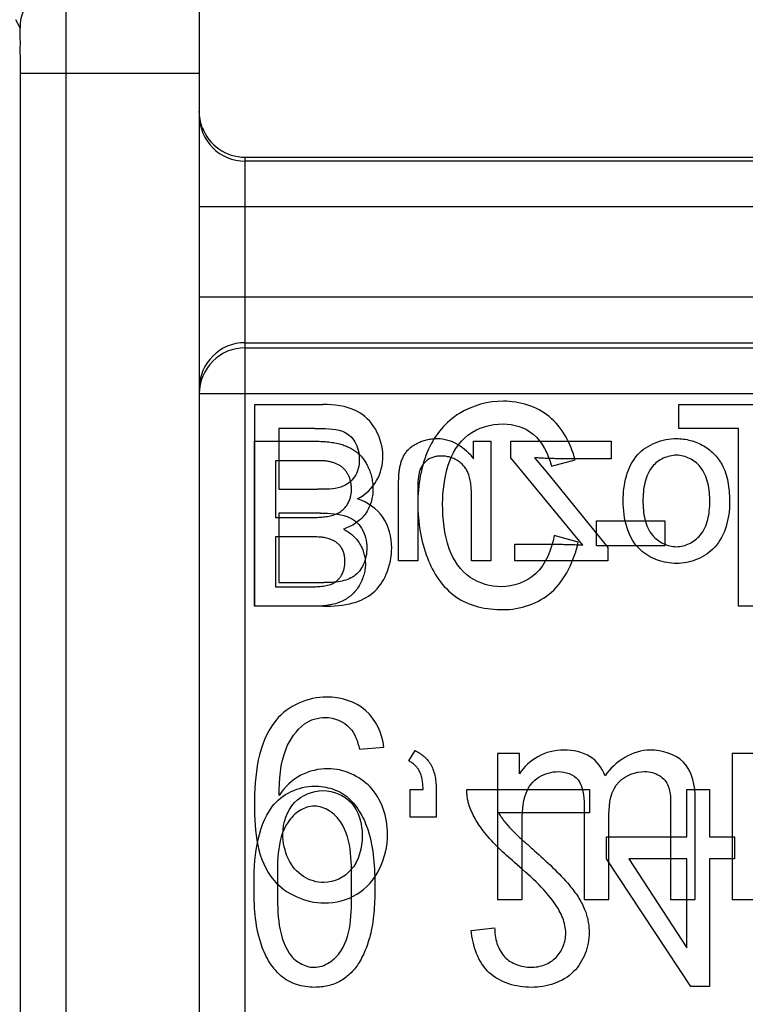
# Model space of a CAD drawing. Units: millimetres. Extents: x 0 to 210, y 0 to 297.
# Drawn here: x 73 to 81, y 125 to 136 of the extents above; entities that cross this region are included whole.
import ezdxf

# ---------------------------------------------------------------- set-up
doc = ezdxf.new("R2010")
doc.units = ezdxf.units.MM
doc.header["$LTSCALE"] = 19.36
doc.linetypes.add('HIDDEN', pattern=[0.2, 0.1, -0.1])
doc.layers.get('0').update_dxf_attribs({"linetype": 'CONTINUOUS'})
for name, color, linetype in [('3_SUPERFICIES', 7, 'CONTINUOUS'), ('4_DIMS', 7, 'CONTINUOUS'), ('6_FUNCOES_GEOM', 7, 'CONTINUOUS')]:
    doc.layers.add(name, color=color, linetype=linetype)
doc.styles.get("Standard").update_dxf_attribs({"font": 'txt', "width": 0.8})
doc.dimstyles.new('DIMSTYLE_1', dxfattribs={"dimtxt": 2.5, "dimasz": 2.5, "dimexe": 0.18, "dimexo": 0.0625, "dimgap": 0.09, "dimtad": 1, "dimdec": 3, "dimzin": 0, "dimdsep": 46, "dimtxsty": 'Standard', "dimblk": '_FILLED', "dimblk1": '_FILLED', "dimblk2": '_FILLED', "dimcen": 0.09, "dimclrt": 5, "dimadec": 0, "dimazin": 0, "dimtfac": 1, "dimtdec": 3, "dimtofl": 0, "dimtmove": 0, "dimatfit": 3, "dimldrblk": '_FILLED', "dimfxl": 0, "dimtolj": 1, "dimtzin": 0, "dimarcsym": 0})

# ---------------------------------------------------------------- blocks, each defined once
blk = doc.blocks.new('_FILLED')
at = {"color": 0, "linetype": 'ByBlock'}
blk.add_solid([(0, 0), (-1, 0.16), (-1, -0.16)], dxfattribs=at)
blk = doc.blocks.new('*D5')
at = {"layer": '4_DIMS', "color": 2, "linetype": 'Continuous'}
for p, q in [((63.937, 129.556), (63.937, 141.372)), ((100.453, 133.033), (100.453, 141.372)), ((63.937, 139.872), (82.195, 139.872)), ((100.453, 139.872), (82.195, 139.872))]:
    blk.add_line(p, q, dxfattribs=at)
at = {"layer": '4_DIMS', "color": 2, "linetype": 'Continuous', "xscale": 2.5, "yscale": 2.5, "zscale": 2.5, "rotation": 180}
blk.add_blockref('_FILLED', (63.937, 139.872), dxfattribs=at)
at = {"layer": '4_DIMS', "color": 2, "linetype": 'Continuous', "xscale": 2.5, "yscale": 2.5, "zscale": 2.5}
blk.add_blockref('_FILLED', (100.453, 139.872), dxfattribs=at)
at = {"layer": '4_DIMS', "color": 5, "linetype": 'Continuous', "width": 0.678571}
blk.add_text('36.515', height=2.5, dxfattribs=at).set_placement((77.106, 141.747))

msp = doc.modelspace()

# ---------------------------------------------------------------- linework, layer by layer
at = {"layer": '3_SUPERFICIES', "color": 7, "linetype": 'Continuous'}
for p, q in [((76.0564, 129.1332), (76.0564, 131.3332)), ((76.0564, 131.3332), (76.7992, 131.3332)), ((80.6823, 131.0735), (80.6823, 131.3332)), ((80.6823, 131.3332), (82.2517, 131.3332)), ((76.3184, 131.0735), (76.3184, 130.4087)), ((76.7142, 131.0735), (76.3184, 131.0735)), ((81.3346, 131.0735), (80.6823, 131.0735)), ((81.3346, 129.1332), (81.3346, 131.0735)), ((79.2952, 130.6624), (79.5531, 130.7299)), ((76.3184, 130.4087), (76.7466, 130.4087)), ((76.3184, 130.1491), (76.3184, 129.3928)), ((76.7763, 130.1491), (76.3184, 130.1491)), ((79.7841, 129.7935), (79.7841, 130.0651)), ((79.7841, 130.0651), (80.531, 130.0651)), ((80.531, 130.0651), (80.531, 129.7935)), ((79.5869, 129.831), (79.3249, 129.9045)), ((80.531, 129.7935), (79.7841, 129.7935)), ((76.3184, 129.3928), (76.8114, 129.3928)), ((76.8114, 129.1332), (76.0564, 129.1332)), ((81.5966, 129.1332), (81.3346, 129.1332))]:
    msp.add_line(p, q, dxfattribs=at)
for points, start_tangent, end_tangent in [([(77.1626, 131.2656), (76.7992, 131.3332)], (-0.8979207, 0.4401573), (-1, 0)), ([(78.7711, 131.3707), (78.2903, 131.2371)], (-1, 0), (-0.8548433, -0.5188863)), ([(79.2705, 131.2021), (78.7711, 131.3707)], (-0.7703219, 0.6376552), (-1, 0)), ([(77.3773, 131.06), (77.1626, 131.2656)], (-0.4830027, 0.8756189), (-0.8979207, 0.4401573)), ([(78.2903, 131.2371), (77.954, 130.8484)], (-0.8548433, -0.5188863), (-0.4163254, -0.9092157)), ([(79.5531, 130.7299), (79.2705, 131.2021)], (-0.2576623, 0.966235), (-0.7703219, 0.6376552)), ([(76.7142, 131.0735), (77.0153, 131.0418)], (1, 0), (0.9416057, -0.3367175)), ([(78.3835, 131), (78.7657, 131.1216)], (0.7848827, 0.6196444), (1, 0)), ([(78.7657, 131.1216), (79.0947, 131.0112)], (1, 0), (0.767408, -0.6411591)), ([(77.0153, 131.0418), (77.1499, 130.9276)], (0.9416057, -0.3367175), (0.4962656, -0.8681707)), ([(77.4556, 130.7704), (77.3773, 131.06)], (0, 1), (-0.4830027, 0.8756189)), ([(78.1682, 130.6731), (78.3835, 131)], (0.2887957, 0.9573907), (0.7848827, 0.6196444)), ([(79.0947, 131.0112), (79.2952, 130.6624)], (0.767408, -0.6411591), (0.277353, -0.9607681)), ([(77.1499, 130.9276), (77.1977, 130.7359)], (0.4962656, -0.8681707), (0, -1)), ([(77.3871, 130.5046), (77.4556, 130.7704)], (0.4828275, 0.8757155), (0, 1)), ([(77.954, 130.8484), (77.8365, 130.2497)], (-0.4163254, -0.9092157), (0, -1)), ([(77.1977, 130.7359), (77.1463, 130.5438)], (0, -1), (-0.5518674, -0.8339319)), ([(78.1066, 130.2512), (78.1682, 130.6731)], (0, 1), (0.2887957, 0.9573907)), ([(77.1463, 130.5438), (76.9967, 130.4334)], (-0.5518674, -0.8339319), (-0.9490464, -0.3151363)), ([(76.9967, 130.4334), (76.7466, 130.4087)], (-0.9490464, -0.3151363), (-1, 0)), ([(77.1788, 130.3037), (77.3871, 130.5046)], (0.8741573, 0.4856429), (0.4828275, 0.8757155)), ([(77.454, 130.1038), (77.1788, 130.3037)], (-0.5685937, 0.8226185), (-0.9501129, 0.3119062)), ([(77.8365, 130.2497), (77.9405, 129.6599)], (0, -1), (0.3581584, -0.9336608)), ([(78.1796, 129.7604), (78.1066, 130.2512)], (-0.3289934, 0.9443322), (0, 1)), ([(76.7763, 130.1491), (77.0653, 130.1116)], (1, 0), (0.9422148, -0.3350092)), ([(77.0653, 130.1116), (77.2233, 129.984)], (0.9422148, -0.3350092), (0.5330377, -0.8460915)), ([(77.5515, 129.7709), (77.454, 130.1038)], (0, 1), (-0.5685937, 0.8226185)), ([(77.2233, 129.984), (77.2801, 129.7709)], (0.5330377, -0.8460915), (0, -1)), ([(79.3249, 129.9045), (79.1183, 129.4857)], (-0.1923088, -0.9813345), (-0.7360065, -0.6769744)), ([(79.2898, 129.2832), (79.5869, 129.831)], (0.7505263, 0.6608406), (0.2247257, 0.9744221)), ([(77.2801, 129.7709), (77.2404, 129.5852)], (0, -1), (-0.4382028, -0.8988761)), ([(77.4921, 129.4828), (77.5515, 129.7709)], (0.4045557, 0.9145134), (0, 1)), ([(78.409, 129.448), (78.1796, 129.7604)], (-0.8314924, 0.5555361), (-0.3289934, 0.9443322)), ([(77.2404, 129.5852), (77.1413, 129.4628)], (-0.4382028, -0.8988761), (-0.8249324, -0.5652314)), ([(77.9405, 129.6599), (78.2457, 129.2397)], (0.3581584, -0.9336608), (0.8121908, -0.5833919)), ([(77.3473, 129.2791), (77.4921, 129.4828)], (0.7669871, 0.6416625), (0.4045557, 0.9145134)), ([(79.1183, 129.4857), (78.7455, 129.3448)], (-0.7360065, -0.6769744), (-1, 0)), ([(76.9897, 129.403), (76.8114, 129.3928)], (-0.9793666, -0.2020915), (-1, 0)), ([(77.1413, 129.4628), (76.9897, 129.403)], (-0.8249324, -0.5652314), (-0.9793666, -0.2020915)), ([(78.7455, 129.3448), (78.409, 129.448)], (-1, 0), (-0.8314924, 0.5555361)), ([(77.1301, 129.1692), (77.3473, 129.2791)], (0.9635179, 0.2676437), (0.7669871, 0.6416625)), ([(78.7671, 129.0956), (79.2898, 129.2832)], (1, 0), (0.7505263, 0.6608406)), ([(76.8114, 129.1332), (77.1301, 129.1692)], (1, 0), (0.9635179, 0.2676437)), ([(78.2457, 129.2397), (78.7671, 129.0956)], (0.8121908, -0.5833919), (1, 0))]:
    msp.add_spline(points, degree=3, dxfattribs=dict(at, start_tangent=start_tangent, end_tangent=end_tangent))
at = {"layer": '6_FUNCOES_GEOM', "color": 7, "linetype": 'Continuous'}
for p, q in [((75.4525, 136.0332), (75.4525, 117.0332)), ((73.4963, 135.4457), (73.4525, 135.5332)), ((73.5006, 118.1206), (73.5006, 134.9457)), ((75.4525, 134.9457), (73.5006, 134.9457)), ((74.0006, 118.1206), (74.0006, 134.9457)), ((75.9525, 119.0332), (75.9525, 134.0332)), ((75.9525, 134.0332), (98.4529, 134.0332)), ((98.4091, 133.9894), (75.9525, 133.9894)), ((98.4091, 133.4894), (75.4525, 133.4894)), ((75.4525, 132.5076), (97.9284, 132.5076)), ((75.9525, 132.0083), (97.9284, 132.0083)), ((75.9525, 131.9532), (97.8732, 131.9532)), ((75.4525, 131.4539), (98.3726, 131.4539)), ((77.1986, 127.5734), (77.4672, 127.5944)), ((78.7038, 127.5269), (78.7038, 125.9332)), ((78.9454, 127.5269), (78.7038, 127.5269)), ((78.9454, 127.3033), (78.9454, 127.5269)), ((81.264, 127.5269), (81.264, 125.9332)), ((81.5056, 127.5269), (81.264, 127.5269)), ((80.8633, 125.9332), (80.8633, 127.0272)), ((79.6507, 126.9686), (79.6507, 125.9332)), ((80.5947, 126.9371), (80.5947, 125.9332)), ((79.9209, 125.9332), (79.9209, 126.8591)), ((78.9739, 125.9332), (78.9739, 126.76)), ((78.7038, 125.9332), (78.9739, 125.9332)), ((79.6507, 125.9332), (79.9209, 125.9332)), ((80.5947, 125.9332), (80.8633, 125.9332)), ((81.264, 125.9332), (81.5341, 125.9332))]:
    msp.add_line(p, q, dxfattribs=at)
at = {"layer": '6_FUNCOES_GEOM', "color": 8, "linetype": 'HIDDEN'}
for p, q in [((76.0559, 129.1332), (76.0559, 130.9332)), ((76.0559, 130.9332), (76.7079, 130.9332)), ((78.4436, 130.7416), (78.4436, 130.9332)), ((78.4436, 130.9332), (78.6314, 130.9332)), ((78.6314, 130.9332), (78.6314, 129.6292)), ((78.8495, 130.7539), (78.8495, 130.9332)), ((78.8495, 130.9332), (79.946, 130.9332)), ((79.946, 130.9332), (79.946, 130.7428)), ((79.638, 129.8011), (78.8495, 130.7539)), ((79.1084, 130.7539), (79.2379, 130.6029)), ((76.2822, 130.7207), (76.2822, 130.1019)), ((76.7079, 130.7207), (76.2822, 130.7207)), ((79.946, 130.7428), (79.3732, 130.7428)), ((79.2379, 130.6029), (79.9086, 129.7753)), ((77.6271, 129.6292), (77.6271, 130.4371)), ((77.837, 130.3524), (77.837, 129.6292)), ((78.4214, 129.6292), (78.4214, 130.3278)), ((76.2822, 130.1019), (76.6776, 130.1019)), ((76.2822, 129.8895), (76.2822, 129.3456)), ((76.6519, 129.8895), (76.2822, 129.8895)), ((78.8962, 129.6292), (78.8962, 129.8085)), ((78.8962, 129.8085), (79.4012, 129.8085)), ((79.9086, 129.7753), (79.9086, 129.6292)), ((77.837, 129.6292), (77.6271, 129.6292)), ((78.6314, 129.6292), (78.4214, 129.6292)), ((79.9086, 129.6292), (78.8962, 129.6292)), ((76.2822, 129.3456), (76.6239, 129.3456)), ((76.6974, 129.1332), (76.0559, 129.1332)), ((77.7369, 127.4455), (77.8058, 127.5585)), ((77.7534, 126.8325), (77.7534, 127.1332)), ((77.7534, 127.1332), (77.8941, 127.1332)), ((78.0361, 127.1332), (78.0361, 126.8325)), ((78.3724, 127.1332), (79.7083, 127.1332)), ((79.7083, 127.1332), (79.7083, 126.8794)), ((80.7698, 126.6184), (80.7698, 127.1332)), ((80.7698, 127.1332), (81.0179, 127.1332)), ((81.0179, 127.1332), (81.0179, 126.6184)), ((78.0361, 126.8325), (77.7534, 126.8325)), ((79.7083, 126.8794), (78.7171, 126.8794)), ((79.893, 126.3764), (79.893, 126.6184)), ((79.893, 126.6184), (80.7698, 126.6184)), ((81.0179, 126.6184), (81.2909, 126.6184)), ((81.2909, 126.6184), (81.2909, 126.3764)), ((80.8153, 124.9832), (79.893, 126.3764)), ((80.137, 126.3764), (80.7698, 125.407)), ((80.7698, 126.3764), (80.137, 126.3764)), ((80.7698, 125.407), (80.7698, 126.3764)), ((81.0179, 126.3764), (81.0179, 124.9832)), ((81.2909, 126.3764), (81.0179, 126.3764)), ((78.4193, 125.5962), (78.6743, 125.6241)), ((81.0179, 124.9832), (80.8153, 124.9832))]:
    msp.add_line(p, q, dxfattribs=at)
at = {"layer": '6_FUNCOES_GEOM', "color": 7, "linetype": 'Continuous'}
for centre, radius, start, end in [((73.9963, 135.4455), 0.5, 90.00692, 179.98621), ((75.9525, 134.4893), 0.5, 180.00467, 270.00467), ((75.9523, 134.5325), 0.4994, 199.93587, 270.02949), ((75.9522, 131.5086), 0.4997, 89.95801, 179.95796), ((75.9511, 131.4539), 0.4985, 89.98287, 180.00319)]:
    msp.add_arc(centre, radius, start, end, dxfattribs=at)
at = {"layer": '6_FUNCOES_GEOM', "color": 8, "linetype": 'HIDDEN'}
msp.add_arc((79.4829, 127.3306), 0.8889, 210.50055, 221.91288, dxfattribs=at)
at = {"layer": '6_FUNCOES_GEOM', "color": 7, "linetype": 'Continuous'}
for points, start_tangent, end_tangent in [([(74.0006, 134.9457), (74.0004, 135.251), (73.9997, 135.5275), (73.9988, 135.7484), (73.9976, 135.8923), (73.9963, 135.9456)], (-0.0000055, 1), (-0.2450559, 0.969509)), ([(73.5006, 134.9457), (73.5004, 135.0979), (73.4998, 135.2366), (73.4988, 135.3473), (73.4976, 135.4191), (73.4963, 135.4457)], (-0.0000043, 1), (-0.4525634, 0.8917322)), ([(76.843, 128.1422), (76.2891, 127.8901)], (-1, 0), (-0.6309562, -0.7758185)), ([(77.2673, 127.9962), (76.843, 128.1422)], (-0.7538374, 0.657061), (-1, 0)), ([(77.4672, 127.5944), (77.2673, 127.9962)], (-0.1304544, 0.9914543), (-0.7538374, 0.657061)), ([(76.2891, 127.8901), (76.0536, 126.9626)], (-0.6309562, -0.7758185), (0, -1)), ([(76.5997, 127.8482), (76.8265, 127.9201)], (0.8038422, 0.5948426), (1, 0)), ([(76.8265, 127.9201), (77.0957, 127.8037)], (1, 0), (0.6848168, -0.7287153)), ([(76.3984, 127.5766), (76.5997, 127.8482)], (0.3784062, 0.9256396), (0.8038422, 0.5948426)), ([(77.0957, 127.8037), (77.1986, 127.5734)], (0.6848168, -0.7287153), (0.2228255, -0.9748584)), ([(76.3222, 127.0677), (76.3984, 127.5766)], (0.0068492, 0.9999765), (0.3784062, 0.9256396)), ([(79.4286, 127.5629), (79.1448, 127.4912)], (-1, 0), (-0.8663154, -0.4994973)), ([(79.7179, 127.4888), (79.4286, 127.5629)], (-0.8384433, 0.5449889), (-1, 0)), ([(80.3711, 127.5629), (79.8788, 127.2838)], (-1, 0), (-0.5608483, -0.8279186)), ([(80.7353, 127.4305), (80.3711, 127.5629)], (-0.6977834, 0.7163088), (-1, 0)), ([(79.1448, 127.4912), (78.9454, 127.3033)], (-0.8663154, -0.4994973), (-0.5358255, -0.8443288)), ([(79.8788, 127.2838), (79.7179, 127.4888)], (-0.3404407, 0.940266), (-0.8384433, 0.5449889)), ([(80.8633, 127.0272), (80.7353, 127.4305)], (0, 1), (-0.6977834, 0.7163088)), ([(76.8565, 127.3603), (76.5607, 127.2886)], (-1, 0), (-0.8901137, -0.4557385)), ([(77.3157, 127.1607), (76.8565, 127.3603)], (-0.6904758, 0.7233555), (-1, 0)), ([(79.1573, 127.2682), (79.3686, 127.3288)], (0.8513183, 0.5246496), (1, 0)), ([(79.3686, 127.3288), (79.5842, 127.2384)], (1, 0), (0.593543, -0.8048023)), ([(80.0315, 127.2166), (80.311, 127.3288)], (0.7035447, 0.710651), (1, 0)), ([(80.311, 127.3288), (80.4725, 127.2844)], (1, 0), (0.8425214, -0.5386628)), ([(76.5607, 127.2886), (76.3222, 127.0677)], (-0.8901137, -0.4557385), (-0.5458806, -0.837863)), ([(79.017, 127.0933), (79.1573, 127.2682)], (0.3541067, 0.935205), (0.8513183, 0.5246496)), ([(79.5842, 127.2384), (79.6507, 126.9686)], (0.593543, -0.8048023), (0, -1)), ([(79.9209, 126.8591), (80.0315, 127.2166)], (0, 1), (0.7035447, 0.710651)), ([(80.4725, 127.2844), (80.5677, 127.1697)], (0.8425214, -0.5386628), (0.3511225, -0.9363295)), ([(76.4914, 126.99), (76.8024, 127.1217)], (0.6977835, 0.7163087), (1, 0)), ([(76.8024, 127.1217), (77.1086, 126.9896)], (1, 0), (0.6814184, -0.7318941)), ([(77.5063, 126.6475), (77.3157, 127.1607)], (0, 1), (-0.6904758, 0.7233555)), ([(80.5677, 127.1697), (80.5947, 126.9371)], (0.3511225, -0.9363295), (0, -1)), ([(78.9739, 126.76), (79.017, 127.0933)], (0, 1), (0.3541067, 0.935205)), ([(76.0536, 126.9626), (76.2663, 126.1429)], (0, -1), (0.6516428, -0.758526)), ([(76.3642, 126.646), (76.4914, 126.99)], (0, 1), (0.6977835, 0.7163087)), ([(77.1086, 126.9896), (77.2301, 126.631)], (0.6814184, -0.7318941), (0, -1)), ([(76.4225, 126.3787), (76.3642, 126.646)], (-0.4180382, 0.9084294), (0, 1)), ([(77.2301, 126.631), (77.107, 126.2558)], (0, -1), (-0.66323, -0.7484156)), ([(77.4162, 126.2618), (77.5063, 126.6475)], (0.4517251, 0.8921572), (0, 1)), ([(76.5891, 126.1834), (76.4225, 126.3787)], (-0.8454889, 0.533993), (-0.4180382, 0.9084294)), ([(77.107, 126.2558), (76.8129, 126.1177)], (-0.66323, -0.7484156), (-1, 0)), ([(77.1714, 125.9905), (77.4162, 126.2618)], (0.8558588, 0.5172095), (0.4517251, 0.8921572)), ([(76.2663, 126.1429), (76.8174, 125.8956)], (0.6516428, -0.758526), (1, 0)), ([(76.8129, 126.1177), (76.5891, 126.1834)], (-1, 0), (-0.8454889, 0.533993)), ([(76.8174, 125.8956), (77.1714, 125.9905)], (1, 0), (0.8558588, 0.5172095))]:
    msp.add_spline(points, degree=3, dxfattribs=dict(at, start_tangent=start_tangent, end_tangent=end_tangent))
at = {"layer": '6_FUNCOES_GEOM', "color": 8, "linetype": 'HIDDEN'}
for points, start_tangent, end_tangent in [([(75.4829, 134.3623), (75.4525, 134.5332)], (-0.3404324, 0.940269), (0, 1)), ([(76.7079, 130.9332), (76.9832, 130.9037)], (1, 0), (0.9670746, -0.2544932)), ([(76.9832, 130.9037), (77.1708, 130.8138)], (0.9670746, -0.2544932), (0.7837013, -0.6211379)), ([(77.7041, 130.8079), (77.8452, 130.9184)], (0.5657502, 0.8245767), (0.9057769, 0.4237549)), ([(77.8452, 130.9184), (78.0505, 130.9626)], (0.9057769, 0.4237549), (1, 0)), ([(78.0505, 130.9626), (78.4436, 130.7416)], (1, 0), (0.5491433, -0.8357282)), ([(80.2361, 130.7873), (80.6575, 130.9626)], (0.6751299, 0.7376989), (1, 0)), ([(80.6575, 130.9626), (80.9561, 130.8828)], (1, 0), (0.8649201, -0.5019096)), ([(80.9561, 130.8828), (81.1649, 130.6594)], (0.8649201, -0.5019096), (0.4467542, -0.8946567)), ([(77.1708, 130.8138), (77.2958, 130.6471)], (0.7837013, -0.6211379), (0.4230954, -0.9060851)), ([(77.639, 130.6436), (77.7041, 130.8079)], (0.1907504, 0.9816386), (0.5657502, 0.8245767)), ([(78.0925, 130.7723), (77.9336, 130.7235)], (-1, 0), (-0.7890153, -0.6143736)), ([(78.2696, 130.7217), (78.0925, 130.7723)], (-0.8497129, 0.5272457), (-1, 0)), ([(79.3732, 130.7428), (79.1084, 130.7539)], (-1, 0), (-0.9968982, 0.0787024)), ([(80.0766, 130.2812), (80.2361, 130.7873)], (0, 1), (0.6751299, 0.7376989)), ([(80.6575, 130.7809), (80.3959, 130.6572)], (-1, 0), (-0.6392381, -0.7690089)), ([(80.9173, 130.6554), (80.6575, 130.7809)], (-0.6392381, 0.7690089), (-1, 0)), ([(76.8619, 130.7124), (76.7079, 130.7207)], (-0.9814229, 0.1918571), (-1, 0)), ([(76.9928, 130.6635), (76.8619, 130.7124)], (-0.8387797, 0.544471), (-0.9814229, 0.1918571)), ([(77.0784, 130.5633), (76.9928, 130.6635)], (-0.4575579, 0.8891798), (-0.8387797, 0.544471)), ([(77.2958, 130.6471), (77.3471, 130.4113)], (0.4230954, -0.9060851), (0, -1)), ([(77.9336, 130.7235), (77.8494, 130.5858)], (-0.7890153, -0.6143736), (-0.2200924, -0.975479)), ([(78.3864, 130.5832), (78.2696, 130.7217)], (-0.3680495, 0.9298062), (-0.8497129, 0.5272457)), ([(80.3959, 130.6572), (80.2924, 130.2812)], (-0.6392381, -0.7690089), (0, -1)), ([(81.0214, 130.2738), (80.9173, 130.6554)], (0, 1), (-0.6392381, 0.7690089)), ([(81.1649, 130.6594), (81.2372, 130.2628)], (0.4467542, -0.8946567), (0, -1)), ([(77.1127, 130.4113), (77.0784, 130.5633)], (0, 1), (-0.4575579, 0.8891798)), ([(77.6271, 130.4371), (77.639, 130.6436)], (0, 1), (0.1907504, 0.9816386)), ([(77.8494, 130.5858), (77.837, 130.3524)], (-0.2200924, -0.975479), (0, -1)), ([(78.4214, 130.3278), (78.3864, 130.5832)], (0, 1), (-0.3680495, 0.9298062)), ([(77.0637, 130.237), (77.1127, 130.4113)], (0.5537391, 0.8326902), (0, 1)), ([(77.3471, 130.4113), (77.2629, 130.139)], (0, -1), (-0.5894006, -0.8078409)), ([(76.9272, 130.1326), (77.0637, 130.237)], (0.9476812, 0.3192184), (0.5537391, 0.8326902)), ([(80.2681, 129.7448), (80.0766, 130.2812)], (-0.7410806, 0.671416), (0, 1)), ([(80.2924, 130.2812), (80.3962, 129.9067)], (0, -1), (0.6420255, -0.7666833)), ([(80.9164, 129.9079), (81.0214, 130.2738)], (0.6423995, 0.76637), (0, 1)), ([(81.2372, 130.2628), (81.0748, 129.7768)], (0, -1), (-0.6752026, -0.7376323)), ([(76.6776, 130.1019), (76.9272, 130.1326)], (1, 0), (0.9476812, 0.3192184)), ([(77.2629, 130.139), (77.0252, 129.9754)], (-0.5894006, -0.8078409), (-0.9548855, -0.2969743)), ([(77.0252, 129.9754), (77.2051, 129.8111)], (0.8849182, -0.4657464), (0.5029998, -0.8642865)), ([(80.3962, 129.9067), (80.6575, 129.7827)], (0.6420255, -0.7666833), (1, 0)), ([(80.6575, 129.7827), (80.9164, 129.9079)], (1, 0), (0.6423995, 0.76637)), ([(76.8679, 129.8694), (76.6519, 129.8895)], (-0.9539136, 0.3000813), (-1, 0)), ([(76.9972, 129.779), (76.8679, 129.8694)], (-0.5726534, 0.8197976), (-0.9539136, 0.3000813)), ([(77.2051, 129.8111), (77.2643, 129.5936)], (0.5029998, -0.8642865), (0, -1)), ([(79.4012, 129.8085), (79.638, 129.8011)], (1, 0), (0.9985083, -0.0546008)), ([(77.0415, 129.6218), (76.9972, 129.779)], (0, 1), (-0.5726534, 0.8197976)), ([(80.6575, 129.5997), (80.2681, 129.7448)], (-1, 0), (-0.7410806, 0.671416)), ([(81.0748, 129.7768), (80.6575, 129.5997)], (-0.6752026, -0.7376323), (-1, 0)), ([(77.0003, 129.4649), (77.0415, 129.6218)], (0.5166214, 0.8562139), (0, 1)), ([(77.2643, 129.5936), (77.1967, 129.3566)], (0, -1), (-0.5031776, -0.864183)), ([(76.884, 129.3715), (77.0003, 129.4649)], (0.9471249, 0.3208653), (0.5166214, 0.8562139)), ([(76.6239, 129.3456), (76.884, 129.3715)], (1, 0), (0.9471249, 0.3208653)), ([(77.1967, 129.3566), (77.0112, 129.1884)], (-0.5031776, -0.864183), (-0.9069706, -0.4211939)), ([(77.0112, 129.1884), (76.6974, 129.1332)], (-0.9069706, -0.4211939), (-1, 0)), ([(77.8058, 127.5585), (77.9804, 127.3998)], (0.9026157, -0.4304472), (0.4761845, -0.8793454)), ([(77.8527, 127.337), (77.7369, 127.4455)], (-0.4674301, 0.88403), (-0.902954, 0.4297372)), ([(77.8941, 127.1332), (77.8527, 127.337)], (-0.0313187, 0.9995094), (-0.4674301, 0.88403)), ([(77.9804, 127.3998), (78.0361, 127.1332)], (0.4761845, -0.8793454), (0, -1)), ([(76.2489, 126.9473), (76.7085, 127.1698)], (0.5962778, 0.8027781), (1, 0)), ([(76.7085, 127.1698), (77.0752, 127.0437)], (1, 0), (0.7501703, -0.6612447)), ([(78.4003, 126.9494), (78.3724, 127.1332)], (-0.3343076, 0.942464), (0.0436784, 0.9990456)), ([(77.0752, 127.0437), (77.2938, 126.6842)], (0.7501703, -0.6612447), (0.3002828, -0.9538502)), ([(76.0495, 126.0728), (76.2489, 126.9473)], (0, 1), (0.5962778, 0.8027781)), ([(76.7085, 126.9528), (76.4204, 126.7782)], (-1, 0), (-0.5496779, -0.8353767)), ([(76.9952, 126.7768), (76.7085, 126.9528)], (-0.5496779, 0.8353767), (-1, 0)), ([(78.5641, 126.6639), (78.4003, 126.9494)], (-0.6214055, 0.7834892), (-0.3343076, 0.942464)), ([(76.4204, 126.7782), (76.3046, 126.0728)], (-0.5496779, -0.8353767), (0, -1)), ([(77.1124, 126.0728), (76.9952, 126.7768)], (0, 1), (-0.5496779, 0.8353767)), ([(77.2938, 126.6842), (77.3674, 126.0728)], (0.3002828, -0.9538502), (0, -1)), ([(78.8215, 126.7368), (79.1085, 126.4657)], (0.6672909, -0.7447972), (0.7441273, -0.6680379)), ([(78.8893, 126.3382), (78.5641, 126.6639)], (-0.754843, 0.6559055), (-0.6214055, 0.7834892)), ([(79.1085, 126.4657), (79.4908, 126.0878)], (0.7441273, -0.6680379), (0.6441961, -0.7648604)), ([(79.3347, 125.8836), (78.8893, 126.3382)], (-0.5693899, 0.8220676), (-0.754843, 0.6559055)), ([(76.1226, 125.4598), (76.0495, 126.0728)], (-0.3041235, 0.9526326), (0, 1)), ([(76.3046, 126.0728), (76.4332, 125.3472)], (0, -1), (0.546239, -0.8376294)), ([(76.9949, 125.3676), (77.1124, 126.0728)], (0.5520836, 0.8337888), (0, 1)), ([(77.3674, 126.0728), (77.3219, 125.5654)], (0, -1), (-0.2338003, -0.9722846)), ([(79.4908, 126.0878), (79.6561, 125.8251)], (0.6441961, -0.7648604), (0.3708237, -0.9287033)), ([(79.4505, 125.5654), (79.3347, 125.8836)], (0, 1), (-0.5693899, 0.8220676)), ([(79.6561, 125.8251), (79.7055, 125.5713)], (0.3708237, -0.9287033), (0, -1)), ([(78.6161, 125.1339), (78.4193, 125.5962)], (-0.7328443, 0.6803964), (-0.0814671, 0.996676)), ([(78.6743, 125.6241), (78.7832, 125.3073)], (0, -1), (0.68491, -0.7286277)), ([(77.3219, 125.5654), (77.196, 125.246)], (-0.2338003, -0.9722846), (-0.5164879, -0.8562945)), ([(79.3443, 125.3014), (79.4505, 125.5654)], (0.6993331, 0.7147959), (0, 1)), ([(79.7055, 125.5713), (79.5359, 125.1459)], (0, -1), (-0.7028998, -0.7112889)), ([(76.3421, 125.1009), (76.1226, 125.4598)], (-0.753002, 0.6580182), (-0.3041235, 0.9526326)), ([(76.4332, 125.3472), (76.7057, 125.1929)], (0.546239, -0.8376294), (1, 0)), ([(76.7057, 125.1929), (76.9949, 125.3676)], (1, 0), (0.5520836, 0.8337888)), ([(78.7832, 125.3073), (79.07, 125.1929)], (0.68491, -0.7286277), (1, 0)), ([(79.07, 125.1929), (79.3443, 125.3014)], (1, 0), (0.6993331, 0.7147959)), ([(77.196, 125.246), (76.9937, 125.0451)], (-0.5164879, -0.8562945), (-0.8679755, -0.4966071)), ([(76.7085, 124.9744), (76.3421, 125.1009)], (-1, 0), (-0.753002, 0.6580182)), ([(79.0755, 124.9744), (78.6161, 125.1339)], (-1, 0), (-0.7328443, 0.6803964)), ([(79.5359, 125.1459), (79.0755, 124.9744)], (-0.7028998, -0.7112889), (-1, 0)), ([(76.9937, 125.0451), (76.7085, 124.9744)], (-0.8679755, -0.4966071), (-1, 0))]:
    msp.add_spline(points, degree=3, dxfattribs=dict(at, start_tangent=start_tangent, end_tangent=end_tangent))

# ---------------------------------------------------------------- dimensions: what is measured, and where the dimension line sits
at = {"layer": '4_DIMS', "color": 2, "linetype": 'Continuous'}
dim = msp.add_linear_dim(base=(63.9373, 139.8721), p1=(100.4525, 133.0335), p2=(63.9373, 129.5563), angle=180, dimstyle='DIMSTYLE_1', dxfattribs=at)
dim.commit()
dim.dimension.update_dxf_attribs({"geometry": '*D5', "text_midpoint": (82.1949, 142.9971), "dimtype": 160})

doc.saveas('drawing.dxf')
